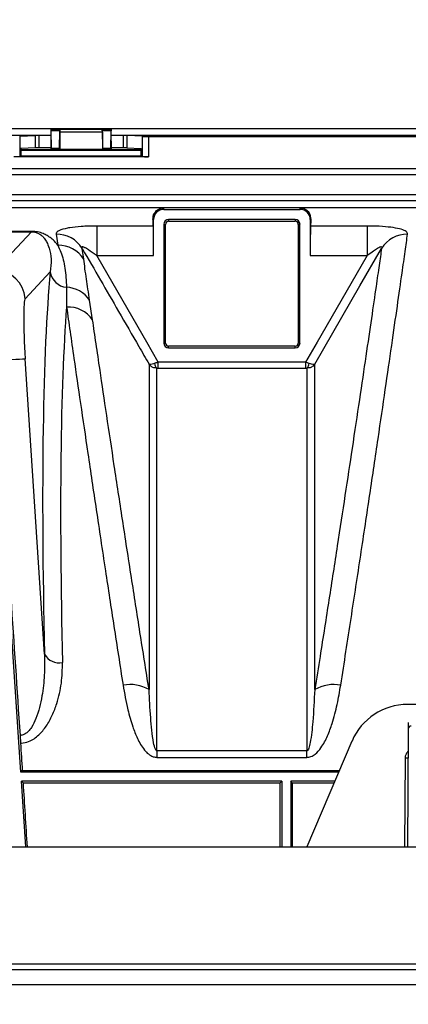
# Model space of a CAD drawing. Units: millimetres. Extents: x 71 to 4274, y 142 to 2067.
# Drawn here: x 1307 to 1372, y 425 to 589 of the extents above; entities that cross this region are included whole.
import ezdxf

# ---------------------------------------------------------------- set-up
doc = ezdxf.new("R2010")
doc.units = ezdxf.units.MM
doc.layers.add('157009', color=7, linetype='Continuous')
doc.layers.add('DIMENSION', color=3, linetype='Continuous', lineweight=25)
doc.styles.add('BEMSTIL', font='arial.ttf', dxfattribs={"width": 0.8})
doc.dimstyles.new('ACO wymiarowanie', dxfattribs={"dimscale": 10, "dimtxt": 3.5, "dimasz": 2.5, "dimexe": 1, "dimexo": 1, "dimgap": 1, "dimtad": 1, "dimdec": 0, "dimtxsty": 'BEMSTIL', "dimcen": 3, "dimclrd": 3, "dimclre": 3, "dimclrt": 2, "dimadec": 0, "dimazin": 0, "dimtfac": 0.875, "dimtdec": 0, "dimtmove": 0, "dimatfit": 0, "dimfxl": 0, "dimtolj": 1, "dimlwd": 25, "dimlwe": 25, "dimarcsym": 0})

# ---------------------------------------------------------------- blocks, each defined once
blk = doc.blocks.new('*D51')
at = {"layer": 'Defpoints', "color": 0}
for p in [(2102.45, 685.8), (966.02, 562.93), (2102.45, 400.2)]:
    blk.add_point(p, dxfattribs=at)
at = {"layer": 'DIMENSION', "color": 3, "lineweight": 25}
for p, q in [((966.02, 572.93), (966.02, 695.8)), ((2102.45, 410.2), (2102.45, 695.8)), ((991.02, 685.8), (2077.45, 685.8))]:
    blk.add_line(p, q, dxfattribs=at)
at = {"layer": 'DIMENSION', "color": 3}
for points in [[(991.02, 689.97), (991.02, 681.64), (966.02, 685.8)], [(2077.45, 689.97), (2077.45, 681.64), (2102.45, 685.8)]]:
    blk.add_solid(points, dxfattribs=at)
at = {"layer": 'DIMENSION', "color": 2, "insert": (1534.2, 731.57), "char_height": 35, "attachment_point": 2, "style": 'BEMSTIL'}
blk.add_mtext('\\A1;1136', dxfattribs=at)
blk = doc.blocks.new('1115417-M_001_Top_view')
for p, q in [((244.43, 170.61), (728.43, 170.61)), ((346.44, 170.5), (346.44, 170.5)), ((346.44, 170.5), (356.41, 170.5)), ((346.44, 170.5), (347.91, 170.5)), ((346.51, 167.36), (346.46, 170.21)), ((347.89, 170.21), (346.46, 170.21)), ((347.84, 167.36), (347.89, 170.21)), ((347.9, 170), (347.9, 167.1)), ((354.95, 170), (347.9, 170)), ((347.91, 170.5), (347.91, 170.5)), ((347.91, 170.5), (354.94, 170.5)), ((354.94, 170.5), (354.94, 170.5)), ((354.94, 170.5), (356.41, 170.5)), ((354.95, 170), (354.95, 167.1)), ((355.01, 167.36), (354.96, 170.21)), ((356.39, 170.21), (354.96, 170.21)), ((356.34, 167.36), (356.39, 170.21)), ((356.41, 170.5), (356.41, 170.5)), ((266.42, 169.49), (346.43, 169.49)), ((341.25, 169.31), (343.84, 169.44)), ((341.25, 169.31), (341.25, 165.97)), ((343.84, 167.42), (343.84, 169.44)), ((346.43, 169.44), (344.41, 169.44)), ((344.41, 169.44), (344.41, 167.42)), ((346.43, 168.52), (346.43, 167.12)), ((356.42, 169.49), (436.43, 169.49)), ((358.44, 169.44), (356.42, 169.44)), ((356.43, 168.52), (356.43, 167.12)), ((358.44, 167.42), (358.44, 169.44)), ((361.6, 169.31), (359.01, 169.44)), ((359.01, 169.44), (359.01, 167.42)), ((361.6, 165.97), (361.6, 169.31)), ((362.59, 169.3), (430.26, 169.3)), ((362.59, 169.3), (362.59, 165.9)), ((343.84, 167.42), (341.46, 167.3)), ((341.46, 167.3), (341.46, 166.08)), ((341.46, 167.12), (346.43, 167.12)), ((341.46, 167), (361.39, 167)), ((346.43, 167.42), (344.41, 167.42)), ((346.43, 167.12), (346.52, 167.07)), ((346.51, 167.36), (347.84, 167.36)), ((347.83, 167.07), (346.52, 167.07)), ((347.9, 167.1), (347.83, 167.07)), ((354.95, 167.1), (347.9, 167.1)), ((354.95, 167.1), (355.02, 167.07)), ((355.01, 167.36), (356.34, 167.36)), ((356.33, 167.07), (355.02, 167.07)), ((356.43, 167.12), (356.33, 167.07)), ((358.44, 167.42), (356.43, 167.42)), ((356.43, 167.12), (361.39, 167.12)), ((359.01, 167.42), (361.39, 167.3)), ((361.39, 166.08), (361.39, 167.3)), ((362.59, 165.9), (340.26, 165.9)), ((341.46, 166.08), (341.25, 165.97)), ((341.46, 166.08), (361.39, 166.08)), ((361.39, 166.08), (361.6, 165.97)), ((727.96, 163.89), (244.89, 163.89)), ((727.48, 162.89), (245.37, 162.89)), ((726.02, 159.61), (246.83, 159.61)), ((725.61, 158.61), (247.24, 158.61)), ((247.74, 157.49), (574.43, 157.49)), ((365.13, 157.48), (387.73, 157.48)), ((365.13, 157.19), (365.13, 157.48)), ((365.13, 157.19), (387.73, 157.19)), ((387.73, 157.19), (387.73, 157.48)), ((363.43, 155.5), (363.34, 155.5)), ((363.43, 149.52), (363.43, 155.5)), ((386.93, 155.49), (365.93, 155.49)), ((365.93, 155.49), (365.93, 155.2)), ((386.93, 155.49), (386.93, 155.2)), ((389.42, 155.5), (389.42, 149.52)), ((389.42, 155.5), (389.51, 155.5)), ((363.4, 154.42), (354.02, 154.42)), ((354.02, 154.42), (354.02, 149.52)), ((365.14, 154.7), (365.14, 135)), ((365.14, 154.7), (365.43, 154.7)), ((365.43, 135), (365.43, 154.7)), ((365.93, 155.2), (386.93, 155.2)), ((387.43, 154.7), (387.43, 135)), ((387.71, 154.7), (387.43, 154.7)), ((387.71, 135), (387.71, 154.7)), ((398.83, 154.42), (389.45, 154.42)), ((398.83, 154.42), (398.83, 149.52)), ((343.21, 153.52), (309.64, 153.52)), ((309.64, 153.46), (343.21, 153.46)), ((343.21, 153.46), (337.19, 147.03)), ((343.21, 153.46), (343.21, 153.52)), ((347.3, 153.07), (347.56, 151.23)), ((351.87, 148.9), (351.61, 150.7)), ((354.02, 149.52), (363.43, 149.52)), ((389.42, 149.52), (398.83, 149.52)), ((342.17, 142.36), (346.31, 146.79)), ((353.33, 138.86), (352.84, 142.11)), ((365.14, 135), (365.43, 135)), ((386.93, 134.5), (365.93, 134.5)), ((365.93, 134.21), (365.93, 134.5)), ((365.93, 134.21), (386.93, 134.21)), ((386.93, 134.21), (386.93, 134.5)), ((387.71, 135), (387.43, 135)), ((345.36, 83.32), (342.16, 132.39)), ((364.22, 130.84), (364.22, 131.82)), ((388.63, 131.82), (364.22, 131.82)), ((364.22, 130.84), (388.63, 130.84)), ((388.63, 131.82), (388.63, 130.84)), ((341.43, 63.75), (337.07, 129.12)), ((417.44, 75), (405.54, 75)), ((405.67, 70.95), (405.55, 51.35)), ((396.33, 68.92), (388.85, 51.35)), ((363.98, 67.29), (363.98, 66.21)), ((388.87, 67.29), (363.98, 67.29)), ((388.87, 66.21), (388.87, 67.29)), ((363.98, 66.21), (388.87, 66.21)), ((405.14, 66.14), (405.05, 51.35)), ((341.43, 63.75), (341.68, 64.02)), ((394.13, 63.75), (341.43, 63.75)), ((341.68, 64.02), (394.25, 64.02)), ((384.68, 62.25), (341.53, 62.25)), ((342.25, 51.35), (341.53, 62.25)), ((341.8, 61.99), (341.53, 62.25)), ((384.42, 61.99), (384.68, 62.25)), ((384.68, 62.25), (384.68, 51.35)), ((393.49, 62.25), (386.18, 62.25)), ((386.18, 62.25), (386.18, 51.35)), ((386.43, 61.99), (386.18, 62.25)), ((341.8, 61.99), (384.42, 61.99)), ((386.43, 61.99), (393.38, 61.99)), ((104.7, 51.35), (518.95, 51.35)), ((245.32, 31.93), (416.71, 31.93)), ((416.79, 30.93), (245.24, 30.93)), ((63.53, 28.5), (565.53, 28.5))]:
    blk.add_line(p, q)
at = {"flags": 128}
for points in [[(390.16, 131.49), (391.66, 134.09), (397.65, 144.48), (401.24, 150.7)], [(364.22, 131.82), (362.3, 135.15), (357.56, 143.38), (354.02, 149.52)], [(398.83, 149.52), (395.29, 143.38), (390.55, 135.15), (388.63, 131.82)], [(337.19, 132.07), (338.12, 132.13), (339.01, 132.18), (339.85, 132.24), (340.59, 132.29), (341.21, 132.33), (341.69, 132.36), (342.01, 132.38), (342.16, 132.39)], [(405.67, 72), (405.67, 71.88), (405.67, 71.53), (405.67, 70.95)]]:
    blk.add_lwpolyline(points, dxfattribs=at)
for centre, radius, start, end in [((365.13, 155.5), 1.69, 90, 180), ((387.73, 155.5), 1.69, 0, 90), ((365.93, 154.7), 0.788, 90, 180), ((386.93, 154.7), 0.788, 0, 90), ((365.93, 154.7), 0.5, 90, 180), ((386.93, 154.7), 0.5, 0, 90), ((347.37, 148.09), 4.98, 31.5633, 90.8311), ((405.48, 148.09), 4.98, 89.1691, 148.4365), ((347.66, 146.26), 4.97, 32.0731, 91.1709), ((337.16, 142.01), 5.02, 4.0282, 89.6991), ((349.22, 147.18), 2.93, 187.6551, 265.8702), ((348.79, 139.37), 4.89, 34.0746, 87.4563), ((349.28, 136.02), 4.95, 35.0906, 93.0059), ((365.93, 135), 0.788, 180, 270), ((365.93, 135), 0.5, 180, 270), ((386.93, 135), 0.788, 270, 0), ((386.93, 135), 0.5, 270, 0), ((364.69, 131.64), 1.07, 181.6166, 228.756), ((388.16, 131.64), 1.07, 311.2452, 358.3822), ((347.82, 84.75), 2.84, 210.0783, 280.7445), ((359.54, 72.04), 6.27, 59.8794, 100.7067), ((393.31, 72.04), 6.27, 79.2935, 120.1204), ((405.54, 65), 10, 90, 156.9296), ((406.14, 70.92), 0.474, 86.7878, 176.1354), ((405.44, 94.87), 28.73, 269.4016, 270.3987)]:
    blk.add_arc(centre, radius, start, end)
for centre, major_axis, ratio, start_param, end_param in [((346.47, 168.52), (0, 2.8), 0.017455, 0.78218, 1.570796), ((346.44, 169.5), (0, 1), 0.017455, 5.505905, 6.265732), ((347.91, 169.5), (0, 1), 0.017455, 0.017453, 0.777281), ((347.91, 170), (0, 0.5), 0.017455, 0.017453, 1.570796), ((354.94, 170), (0, 0.5), 0.017455, 4.712389, 6.265732), ((354.94, 169.5), (0, 1), 0.017455, 5.505905, 6.265732), ((356.41, 169.5), (0, 1), 0.017455, 0.017453, 0.777281), ((356.38, 168.52), (0, 2.8), 0.017455, 4.712389, 5.501006), ((344.41, 169.43), (0.58, 0), 0.008727, 1.570796, 2.96706), ((358.44, 169.43), (0.58, 0), 0.008727, 0.174533, 1.570796), ((362.59, 169.31), (1, 0), 0.008727, 3.316126, 4.712389), ((344.41, 167.42), (0.58, 0), 0.008727, 1.570796, 2.96706), ((346.52, 168.07), (0, 1), 0.017455, 2.364312, 3.132866), ((347.83, 168.07), (0, 1), 0.017455, 3.150319, 3.918873), ((355.02, 168.07), (0, 1), 0.017455, 2.364312, 3.132866), ((356.33, 168.07), (0, 1), 0.017455, 3.150319, 3.918873), ((358.44, 167.42), (0.58, 0), 0.008727, 0.174533, 1.570796), ((362.59, 165.99), (1, 0), 0.087489, 3.316126, 4.712389), ((363.13, 0), (0, 157.5), 0.008727, 6.085173, 6.123652), ((389.73, 0), (0, 157.5), 0.008727, 0.159533, 0.198013), ((363.39, 149.52), (0, 5), 0.008727, 4.712389, 6.085173), ((389.46, 149.52), (0, 5), 0.008727, 0.198013, 1.570796), ((360.41, -0.19), (-10.51, 160.5), 0.069777, 0.408742, 1.018951), ((342.86, 132.39), (-0.65, 10), 0.069777, 0.065245, 1.566228), ((363.39, 0), (-10.51, 157.5), 0.071095, 0.457602, 1.018775), ((336.38, 144.38), (-219.76, 3296.38), 0.000013, 1.579523, 1.593406), ((347.2, 0), (-10.5, 157.5), 0.008708, 1.119883, 1.151643), ((347.2, 0), (-10.5, 157.5), 0.008708, 1.16568, 1.23814), ((383.15, 0), (0, 157.5), 0.008727, 5.044465, 5.116924), ((387.7, 0), (0, 157.5), 0.008727, 1.166261, 1.23872)]:
    blk.add_ellipse(centre, major_axis=major_axis, ratio=ratio, start_param=start_param, end_param=end_param)
for points, knots in [([(363.34, 155.5), (363.35, 155.68), (363.37, 156.22), (363.76, 156.88), (364.28, 157.25), (364.63, 157.38), (364.76, 157.42), (364.85, 157.44), (364.91, 157.46), (364.96, 157.46), (364.99, 157.47), (365.02, 157.47), (365.04, 157.47), (365.06, 157.47), (365.07, 157.47), (365.08, 157.48), (365.1, 157.48), (365.1, 157.48), (365.11, 157.48), (365.12, 157.48), (365.12, 157.48), (365.13, 157.48)], [0, 0, 0, 0, 0.1571202, 0.4720988, 0.7871647, 0.8576337, 0.9047318, 0.9361966, 0.9572181, 0.971268, 0.9806659, 0.9869605, 0.9911854, 0.9940303, 0.9959553, 0.9972679, 0.9981736, 0.9991249, 0.9995071, 0.9998259, 1, 1, 1, 1]), ([(387.73, 157.48), (387.73, 157.48), (387.73, 157.48), (387.74, 157.48), (387.76, 157.48), (387.8, 157.47), (387.89, 157.46), (388.13, 157.42), (388.62, 157.24), (389.34, 156.71), (389.45, 155.9), (389.51, 155.5)], [0, 0, 0, 0, 0.000317, 0.000721, 0.001499, 0.004486, 0.016316, 0.063456, 0.251896, 0.626098, 1, 1, 1, 1]), ([(354.02, 154.42), (353.14, 154.41), (351.54, 154.38), (349.97, 154.2), (348.71, 153.98), (347.75, 153.71), (347.3, 153.34), (347.3, 153.13), (347.3, 153.07)], [0, 0, 0, 0, 0.25427, 0.466021, 0.51264, 0.736263, 0.927594, 1, 1, 1, 1]), ([(405.55, 153.07), (405.52, 153.22), (405.44, 153.51), (404.56, 153.89), (403.19, 154.17), (401.35, 154.36), (399.81, 154.42), (398.94, 154.42), (398.83, 154.42)], [0, 0, 0, 0, 0.185268, 0.369614, 0.550579, 0.745354, 0.967711, 1, 1, 1, 1]), ([(347.56, 151.23), (347.56, 151.23), (347.33, 151.54), (346.9, 152.03), (346.19, 152.6), (345.51, 153.01), (344.89, 153.27), (344.23, 153.44), (343.72, 153.51), (343.35, 153.52), (343.21, 153.52)], [0, 0, 0, 0, 0.000483, 0.314896, 0.530839, 0.680295, 0.831139, 0.895118, 0.960127, 1, 1, 1, 1]), ([(343.21, 153.46), (343.27, 153.46), (343.36, 153.45), (343.54, 153.44), (343.7, 153.42), (343.91, 153.37), (344.25, 153.26), (344.6, 153.07), (344.99, 152.77), (345.37, 152.34), (345.79, 151.68), (346.23, 150.56), (346.54, 148.95), (346.39, 147.51), (346.31, 146.79)], [0, 0, 0, 0, 0.005638, 0.008869, 0.020037, 0.02538, 0.043943, 0.091785, 0.141366, 0.21447, 0.322235, 0.48051, 0.740276, 1, 1, 1, 1]), ([(394.47, 78.2), (395.05, 81.93), (396.21, 89.4), (397.81, 99.97), (399.31, 109.96), (400.67, 119.16), (401.88, 127.42), (402.95, 134.8), (403.88, 141.28), (404.61, 146.38), (405.17, 150.33), (405.42, 152.15), (405.55, 153.07)], [0, 0, 0, 0, 0.102636, 0.205272, 0.310895, 0.416517, 0.519041, 0.621565, 0.727129, 0.832692, 0.916148, 1, 1, 1, 1]), ([(347.56, 151.23), (347.73, 150.86), (348.27, 149.7), (348.85, 147.49), (348.95, 145.34), (349.01, 144.26)], [0, 0, 0, 0, 0.194369, 0.595972, 1, 1, 1, 1]), ([(351.61, 150.7), (351.59, 150.76), (351.55, 150.86), (351.56, 150.96), (351.62, 151), (351.74, 150.99), (351.97, 150.91), (352.61, 150.57), (353.32, 150.06), (353.87, 149.63), (354.02, 149.52)], [0, 0, 0, 0, 0.0768451, 0.1270114, 0.1775328, 0.2221633, 0.2943039, 0.4313211, 0.8501654, 1, 1, 1, 1]), ([(351.61, 150.7), (351.62, 150.68), (353.63, 147.2), (356.76, 141.77), (360.45, 135.38), (362.13, 132.46), (362.69, 131.49)], [0, 0, 0, 0, 0.002763, 0.543901, 0.848143, 1, 1, 1, 1]), ([(401.24, 150.7), (401.11, 149.81), (400.85, 148.02), (400.3, 144.19), (399.58, 139.25), (398.65, 132.95), (397.59, 125.73), (396.42, 117.96), (395.19, 109.8), (393.91, 101.4), (392.53, 92.47), (391.27, 84.42), (390.45, 79.31), (390.16, 77.46)], [0, 0, 0, 0, 0.083627, 0.167254, 0.271087, 0.375297, 0.47951, 0.583347, 0.674485, 0.765873, 0.857263, 0.948404, 1, 1, 1, 1]), ([(398.83, 149.52), (398.88, 149.56), (399.23, 149.83), (399.81, 150.26), (400.48, 150.7), (400.87, 150.91), (401.06, 150.98), (401.17, 151), (401.25, 150.99), (401.29, 150.94), (401.3, 150.86), (401.26, 150.75), (401.24, 150.7)], [0, 0, 0, 0, 0.04792, 0.358422, 0.585787, 0.714062, 0.745475, 0.80034, 0.846124, 0.8667, 0.927906, 1, 1, 1, 1]), ([(352.84, 142.11), (352.65, 143.33), (352.25, 145.96), (352, 147.87), (351.87, 148.9)], [0, 0, 0, 0, 0.463105, 1, 1, 1, 1]), ([(349.01, 144.26), (349.01, 143.43), (349.01, 142.36), (349.02, 141.22), (349.02, 140.96)], [0, 0, 0, 0, 0.77591, 1, 1, 1, 1]), ([(349.02, 140.96), (349.21, 139.64), (349.59, 136.98), (350.34, 131.73), (351.31, 125.09), (352.54, 116.71), (353.91, 107.43), (355.37, 97.78), (356.85, 88.03), (357.87, 81.48), (358.38, 78.2)], [0, 0, 0, 0, 0.092873, 0.18603, 0.32554, 0.465052, 0.608546, 0.752041, 0.875693, 1, 1, 1, 1]), ([(362.69, 77.46), (362.18, 80.66), (361.17, 87.07), (359.7, 96.52), (358.27, 105.8), (356.9, 114.82), (355.65, 123.13), (354.67, 129.77), (353.9, 134.97), (353.52, 137.56), (353.33, 138.86)], [0, 0, 0, 0, 0.123692, 0.248035, 0.387559, 0.527081, 0.670552, 0.814023, 0.90687, 1, 1, 1, 1]), ([(363.62, 131.6), (363.48, 131.56), (363.17, 131.45), (362.85, 131.42), (362.72, 131.46), (362.69, 131.49), (362.69, 131.49)], [0, 0, 0, 0, 0.330396, 0.706224, 0.995022, 1, 1, 1, 1]), ([(362.69, 131.49), (362.69, 131.43), (362.69, 130.35), (362.69, 127.78), (362.69, 122.79), (362.69, 116.5), (362.69, 109.48), (362.69, 102.12), (362.69, 94.63), (362.69, 86.47), (362.69, 80.46), (362.69, 77.46)], [0, 0, 0, 0, 0.008179, 0.143673, 0.279167, 0.418598, 0.558028, 0.667501, 0.776975, 0.888487, 1, 1, 1, 1]), ([(363.98, 130.83), (363.81, 130.85), (363.44, 130.87), (362.99, 131.12), (362.77, 131.37), (362.69, 131.49), (362.69, 131.49)], [0, 0, 0, 0, 0.330387, 0.706213, 0.995026, 1, 1, 1, 1]), ([(364.22, 131.82), (364.05, 131.76), (363.84, 131.69), (363.65, 131.62), (363.62, 131.6)], [0, 0, 0, 0, 0.826359, 1, 1, 1, 1]), ([(363.98, 130.83), (364, 130.83), (364.07, 130.84), (364.15, 130.84), (364.22, 130.84)], [0, 0, 0, 0, 0.169545, 1, 1, 1, 1]), ([(363.98, 67.29), (363.98, 67.47), (363.98, 71.58), (363.98, 79.34), (363.98, 89.93), (363.98, 99.62), (363.98, 108.28), (363.98, 115.77), (363.98, 121.4), (363.98, 125.53), (363.98, 128.57), (363.98, 130.08), (363.98, 130.83)], [0, 0, 0, 0, 0.005465, 0.126744, 0.248022, 0.372824, 0.497626, 0.621335, 0.745043, 0.830005, 0.915038, 1, 1, 1, 1]), ([(389.23, 131.6), (389.14, 131.64), (388.95, 131.71), (388.74, 131.78), (388.63, 131.82)], [0, 0, 0, 0, 0.461762, 1, 1, 1, 1]), ([(388.63, 130.84), (388.67, 130.84), (388.76, 130.84), (388.83, 130.84), (388.87, 130.83)], [0, 0, 0, 0, 0.544893, 1, 1, 1, 1]), ([(390.16, 131.49), (390.16, 131.49), (390.08, 131.37), (389.86, 131.12), (389.41, 130.87), (389.04, 130.85), (388.87, 130.83)], [0, 0, 0, 0, 0.004974, 0.29379, 0.669619, 1, 1, 1, 1]), ([(388.87, 130.83), (388.87, 130.75), (388.87, 129.66), (388.87, 127.07), (388.87, 122.1), (388.87, 115.84), (388.87, 108.35), (388.87, 99.78), (388.87, 90.09), (388.87, 79.34), (388.87, 71.31), (388.87, 67.29)], [0, 0, 0, 0, 0.010177, 0.131461, 0.252744, 0.377551, 0.502359, 0.624948, 0.747537, 0.873768, 1, 1, 1, 1]), ([(390.16, 131.49), (390.16, 131.49), (390.13, 131.46), (390, 131.42), (389.68, 131.45), (389.37, 131.56), (389.23, 131.6)], [0, 0, 0, 0, 0.004978, 0.293778, 0.669609, 1, 1, 1, 1]), ([(390.16, 77.46), (390.16, 80.41), (390.16, 86.31), (390.16, 94.44), (390.16, 101.99), (390.16, 109.41), (390.16, 116.4), (390.16, 122.03), (390.16, 126.16), (390.16, 129.21), (390.16, 130.73), (390.16, 131.49)], [0, 0, 0, 0, 0.1094687, 0.2189374, 0.3304454, 0.4419533, 0.5793951, 0.7168368, 0.8111981, 0.9056387, 1, 1, 1, 1]), ([(345.36, 83.32), (345.37, 82.17), (345.4, 79.87), (344.98, 76.28), (344.29, 73.33), (343.37, 71.4), (342.74, 70.56), (342.22, 70.11), (341.77, 69.91), (341.47, 69.86), (341.35, 69.86), (341.31, 69.86)], [0, 0, 0, 0, 0.2364809, 0.472854, 0.7347851, 0.8435189, 0.8986078, 0.9419111, 0.9768027, 0.991999, 1, 1, 1, 1]), ([(341.39, 68.55), (341.44, 68.56), (341.9, 68.58), (343.04, 68.86), (344.47, 69.88), (345.73, 71.43), (346.7, 73.21), (347.6, 75.6), (348.27, 78.54), (348.32, 80.82), (348.35, 81.96)], [0, 0, 0, 0, 0.008714, 0.076087, 0.19142, 0.304881, 0.431793, 0.558957, 0.77939, 1, 1, 1, 1]), ([(358.38, 78.2), (358.62, 76.84), (359.02, 74.54), (359.86, 71.57), (360.74, 69.32), (361.6, 67.76), (362.55, 66.76), (363.26, 66.29), (363.78, 66.24), (363.98, 66.21)], [0, 0, 0, 0, 0.309332, 0.52418, 0.674621, 0.834446, 0.897759, 0.961158, 1, 1, 1, 1]), ([(363.98, 67.29), (363.97, 67.29), (363.95, 67.3), (363.9, 67.32), (363.82, 67.4), (363.61, 67.83), (363.23, 69.66), (362.91, 73.01), (362.77, 75.91), (362.69, 77.46)], [0, 0, 0, 0, 0.00249, 0.005754, 0.011797, 0.032897, 0.134583, 0.53877, 1, 1, 1, 1]), ([(388.87, 66.21), (389.09, 66.24), (389.6, 66.3), (390.44, 66.86), (391.41, 68.01), (392.33, 69.76), (393.18, 72.19), (393.93, 75.01), (394.29, 77.13), (394.47, 78.2)], [0, 0, 0, 0, 0.0440671, 0.0988268, 0.1984592, 0.3571813, 0.5166367, 0.7582312, 1, 1, 1, 1]), ([(390.16, 77.46), (390.07, 75.68), (389.92, 72.8), (389.59, 69.5), (389.25, 67.93), (389.09, 67.49), (388.98, 67.35), (388.94, 67.31), (388.9, 67.3), (388.88, 67.29), (388.87, 67.29)], [0, 0, 0, 0, 0.529457, 0.860248, 0.948432, 0.984008, 0.989561, 0.995152, 0.997906, 1, 1, 1, 1]), ([(341.31, 69.86), (341.33, 69.5), (341.36, 69.05), (341.39, 68.64), (341.39, 68.55)], [0, 0, 0, 0, 0.793755, 1, 1, 1, 1]), ([(405.64, 67.2), (405.61, 67.17), (405.44, 67.02), (405.21, 66.66), (405.16, 66.3), (405.14, 66.14)], [0, 0, 0, 0, 0.103634, 0.575409, 1, 1, 1, 1])]:
    blk.add_open_spline(points, degree=3, knots=knots)

msp = doc.modelspace()

# ---------------------------------------------------------------- block references
at = {"layer": '157009'}
msp.add_blockref('1115417-M_001_Top_view', (966.02, 400.2), dxfattribs=at)

# ---------------------------------------------------------------- dimensions: what is measured, and where the dimension line sits
at = {"layer": 'DIMENSION'}
dim = msp.add_linear_dim(base=(2102.45, 685.8), p1=(966.02, 562.93), p2=(2102.45, 400.2), dimstyle='ACO wymiarowanie', dxfattribs=at)
dim.commit()
dim.dimension.update_dxf_attribs({"geometry": '*D51', "text_midpoint": (1534.2, 685.8), "dimtype": 160})

doc.saveas('drawing.dxf')
